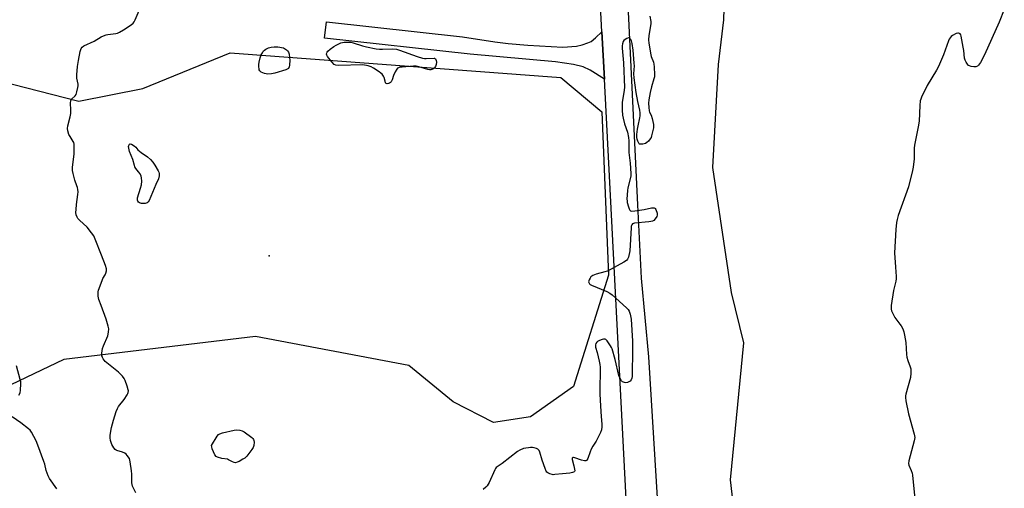
# Model space of a CAD drawing. Units: inches. Extents: x 1195768 to 1201768, y 525457 to 529457.
# Drawn here: x 1198183 to 1198695, y 528513 to 528756 of the extents above; entities that cross this region are included whole.
import ezdxf

# ---------------------------------------------------------------- set-up
doc = ezdxf.new("R2010")
doc.units = ezdxf.units.IN
doc.header["$MEASUREMENT"] = 0
for name, color, linetype in [('ELEV-Spot Elevation', 7, 'Continuous'), ('NTRL-Farm Land', 3, 'Continuous'), ('NTRL-Trees', 3, 'Continuous'), ('TRANS-Driveway', 251, 'Continuous'), ('TRANS-Road', 130, 'Continuous'), ('Undefined', 1, 'Continuous')]:
    doc.layers.add(name, color=color, linetype=linetype)

msp = doc.modelspace()

# ---------------------------------------------------------------- linework, layer by layer
at = {"layer": 'ELEV-Spot Elevation'}
msp.add_point((1198312.41, 528633.42, 327.51), dxfattribs=at)
at = {"layer": 'NTRL-Farm Land'}
msp.add_lwpolyline([(1198607.85, 528083.01), (1198615.82, 528136.43), (1198616.12, 528159.9), (1198613.28, 528176.82), (1198602.79, 528183.87), (1198585.36, 528196.99), (1198555.41, 528306.85), (1198559.1, 528368.09), (1198563.87, 528417.37), (1198552.21, 528516.95), (1198559.31, 528588.22), (1198552.77, 528614.52), (1198543.03, 528679.48), (1198546, 528732.95), (1198548.91, 528756.26), (1198549.93, 528790.26)], dxfattribs=at)
at = {"layer": 'NTRL-Trees'}
msp.add_lwpolyline([(1198171.92, 528724.54), (1198213.31, 528713.99), (1198246.59, 528720.49), (1198292.04, 528739.15), (1198464.09, 528726.17), (1198485.37, 528708.32), (1198488.93, 528623.39), (1198470.59, 528565.47), (1198448.34, 528549.75), (1198429.07, 528546.76), (1198408.01, 528557.52), (1198385.07, 528576.5), (1198305.21, 528591.53), (1198205.57, 528579.66), (1198119.38, 528538.54)], dxfattribs=at)
at = {"layer": 'TRANS-Driveway'}
msp.add_lwpolyline([(1198485.43, 528750.03), (1198486.71, 528725.31), (1198479.25, 528730.09), (1198475.75, 528731.84), (1198470.72, 528733.05), (1198461.21, 528734.46), (1198416.98, 528738.35), (1198341.21, 528746.71), (1198342.15, 528755.26), (1198412.97, 528747.45), (1198429.67, 528744.78), (1198436.66, 528743.85), (1198446.94, 528743.03), (1198465.09, 528741.96), (1198472.19, 528742.6), (1198475.23, 528743.22), (1198478.04, 528744.21), (1198479.75, 528744.99), (1198482.14, 528746.82)], close=True, dxfattribs=at)
at = {"layer": 'TRANS-Road'}
for points in [[(1198479.95, 529151.49), (1198499.36, 528753.3), (1198504.01, 528660.05), (1198505.91, 528621.83), (1198509.66, 528580.89), (1198518.2, 528442.79), (1198519.22, 528426.26), (1198522.49, 528344.96), (1198522.57, 528343.03), (1198526.63, 528274.56), (1198529.2, 528219.83), (1198531.78, 528102.86), (1198533, 528077.6)], [(1198518.05, 528089.29), (1198517.58, 528099.57), (1198517.2, 528107.98), (1198515.95, 528135.47), (1198506.71, 528338.07), (1198501.97, 528429.77), (1198486.71, 528725.31), (1198485.43, 528750.03), (1198476.72, 528918.63)]]:
    msp.add_lwpolyline(points, dxfattribs=at)
at = {"layer": 'Undefined'}
for points, elevation in [([(1198242.98, 528510.31), (1198241.81, 528512.63), (1198241.36, 528513.69), (1198241.12, 528514.62), (1198241.03, 528515.48), (1198240.96, 528519.89), (1198240.82, 528521.66), (1198240.16, 528526.35), (1198239.98, 528527.22), (1198239.68, 528528.02), (1198238.52, 528529.72), (1198237.95, 528530.38), (1198237.31, 528530.95), (1198236.14, 528531.48), (1198233.21, 528532.26), (1198232.72, 528532.47), (1198232.3, 528532.79), (1198231.63, 528533.67), (1198230.63, 528535.44), (1198230.13, 528536.48), (1198229.85, 528537.41), (1198229.71, 528538.78), (1198229.72, 528540.23), (1198230.34, 528544.18), (1198231.34, 528548.1), (1198232.82, 528552.46), (1198233.45, 528554.12), (1198234, 528555.16), (1198237, 528558.84), (1198238.57, 528561.18), (1198238.92, 528561.93), (1198239.07, 528562.44), (1198239.15, 528563.24), (1198239.11, 528563.78), (1198238.53, 528565.72), (1198237.42, 528568.72), (1198236.88, 528569.73), (1198236.04, 528570.91), (1198235.12, 528572.02), (1198234.1, 528572.97), (1198227.14, 528578.55), (1198226.08, 528579.91), (1198225.65, 528580.64), (1198225.36, 528581.42), (1198225.3, 528581.96), (1198225.34, 528582.81), (1198225.75, 528585.38), (1198226.22, 528586.77), (1198228.41, 528591.94), (1198228.81, 528593.86), (1198228.91, 528595.51), (1198228.66, 528596.93), (1198227.64, 528600.58), (1198224.92, 528607.63), (1198223.85, 528610.87), (1198223.44, 528612.5), (1198223.37, 528613.89), (1198223.47, 528614.72), (1198223.69, 528615.57), (1198225.45, 528620.59), (1198225.92, 528621.67), (1198227.09, 528623.66), (1198227.43, 528624.42), (1198227.73, 528625.73), (1198227.73, 528626.8), (1198227.28, 528628.42), (1198225.17, 528633.93), (1198221.93, 528642.21), (1198221.2, 528643.82), (1198220.05, 528645.45), (1198217.71, 528648.35), (1198213.75, 528651.98), (1198212.95, 528652.84), (1198212.52, 528653.56), (1198212.05, 528654.87), (1198211.87, 528655.97), (1198211.93, 528657.68), (1198212.19, 528660.28), (1198212.9, 528665.32), (1198213.01, 528666.8), (1198212.9, 528667.93), (1198212.68, 528669.05), (1198212.43, 528669.88), (1198211.25, 528672.87), (1198210.43, 528676.25), (1198210.15, 528677.96), (1198210.18, 528679.41), (1198210.44, 528682.34), (1198210.97, 528686.46), (1198210.99, 528689.63), (1198210.91, 528691.64), (1198210.75, 528692.46), (1198210.53, 528692.97), (1198208.8, 528695.6), (1198208.26, 528696.63), (1198207.61, 528698.57), (1198207.42, 528699.7), (1198207.62, 528701.14), (1198208.84, 528705.77), (1198209.18, 528707.46), (1198209.29, 528709.34), (1198209.12, 528713.03), (1198209.25, 528714.06), (1198209.66, 528714.91), (1198211.47, 528716.77), (1198211.93, 528717.47), (1198212.37, 528718.83), (1198212.86, 528721.13), (1198212.99, 528721.99), (1198212.99, 528722.82), (1198212.38, 528725.99), (1198212.32, 528727.56), (1198212.78, 528732.05), (1198213.19, 528735.11), (1198214.08, 528739.81), (1198214.62, 528741.4), (1198215.11, 528742.08), (1198215.99, 528742.78), (1198221.28, 528745.12), (1198224.93, 528747.36), (1198226.22, 528747.97), (1198227.57, 528748.46), (1198228.39, 528748.67), (1198232.64, 528749.06), (1198233.47, 528749.31), (1198234.55, 528749.79), (1198236.62, 528750.97), (1198240.54, 528753.63), (1198241.67, 528754.54), (1198242.18, 528755.22), (1198242.7, 528756.26), (1198244.83, 528761.15)], 326), ([(1198510.39, 528758.08), (1198510.8, 528755.31), (1198510.84, 528754.19), (1198509.89, 528748.07), (1198509.68, 528745.78), (1198509.86, 528744.05), (1198510.89, 528738.02), (1198511.12, 528737.19), (1198512.22, 528734.27), (1198512.5, 528733.16), (1198512.62, 528731.72), (1198512.75, 528727.67), (1198512.69, 528726.57), (1198512.5, 528725.59), (1198511.22, 528721.44), (1198510.44, 528718.46), (1198509.81, 528714.69), (1198509.65, 528712.95), (1198509.76, 528710.67), (1198509.96, 528708.99), (1198510.18, 528708.24), (1198511, 528706.59), (1198511.49, 528704.92), (1198512.18, 528701.76), (1198512.25, 528700.9), (1198512.17, 528700.03), (1198511.22, 528695.98), (1198510.96, 528695.13), (1198510.59, 528694.34), (1198509.68, 528693.18), (1198508.82, 528692.38), (1198508.08, 528691.99), (1198506.74, 528691.62), (1198505.44, 528691.5), (1198505.01, 528691.62), (1198504.84, 528691.76), (1198504.44, 528692.37), (1198504.12, 528693.13), (1198503.79, 528694.23), (1198503.63, 528695.04), (1198503.6, 528696.66), (1198503.89, 528699.31), (1198504.19, 528701.04), (1198505.2, 528705.22), (1198505.33, 528706.39), (1198505.34, 528707.87), (1198505.15, 528709.3), (1198504.08, 528713.71), (1198503.22, 528718.39), (1198502.19, 528726.08), (1198502.04, 528728.11), (1198502.29, 528732.29), (1198502.26, 528733.75), (1198501.71, 528740.5), (1198501.13, 528743.92), (1198500.79, 528745.31), (1198500.47, 528746.05), (1198499.85, 528746.75), (1198499.48, 528746.91), (1198499.26, 528746.92), (1198498.3, 528746.56), (1198497.57, 528746.1), (1198496.9, 528745.56), (1198496.43, 528744.9), (1198496.16, 528743.83), (1198496.04, 528742.69), (1198496.04, 528741.52), (1198496.63, 528733.81), (1198497.1, 528721.03), (1198496.84, 528718.48), (1198495.93, 528713.51), (1198495.87, 528711.83), (1198495.93, 528709.29), (1198496.19, 528706.72), (1198496.5, 528705.02), (1198497.23, 528702.22), (1198498.71, 528697.83), (1198499.21, 528695.02), (1198499.35, 528693.27), (1198499.41, 528687.28), (1198500.14, 528681.66), (1198500.47, 528676.32), (1198500.44, 528675.14), (1198500.3, 528674.28), (1198498.95, 528668.87), (1198498.68, 528667.43), (1198498.44, 528663.03), (1198498.47, 528662.16), (1198498.61, 528661.3), (1198499.18, 528659), (1198499.53, 528657.92), (1198499.93, 528657.24), (1198500.32, 528656.96), (1198501.06, 528656.79), (1198502.48, 528656.88), (1198507.43, 528657.56), (1198511.18, 528658.42), (1198512, 528658.49), (1198512.51, 528658.45), (1198512.95, 528658.29), (1198513.12, 528658.15), (1198513.52, 528657.53), (1198514.15, 528655.7), (1198514.23, 528654.65), (1198513.94, 528653.92), (1198513.12, 528652.76), (1198512.34, 528651.94), (1198511.66, 528651.52), (1198510.88, 528651.3), (1198509.77, 528651.14), (1198502.38, 528650.46), (1198501.83, 528650.34), (1198501.35, 528650.13), (1198500.94, 528649.7), (1198500.7, 528648.95), (1198500.6, 528648.1), (1198500, 528636.16), (1198499.22, 528632.82), (1198498.76, 528631.75), (1198498.24, 528631.09), (1198496.78, 528630.14), (1198488.35, 528625.61), (1198486.97, 528625.14), (1198482.44, 528623.98), (1198481.62, 528623.69), (1198480.63, 528623.2), (1198479.74, 528622.58), (1198479.23, 528621.97), (1198478.75, 528621), (1198478.52, 528620), (1198478.59, 528619.55), (1198478.92, 528618.98), (1198479.24, 528618.64), (1198479.93, 528618.21), (1198488.04, 528614.9), (1198489.58, 528614.09), (1198490.72, 528613.17), (1198498.22, 528606.51), (1198499.03, 528605.68), (1198499.61, 528604.72), (1198500.17, 528603.1), (1198500.6, 528600.5), (1198501.38, 528589.16), (1198501.37, 528584.01), (1198501.17, 528571.9), (1198501.11, 528570.7), (1198500.95, 528569.82), (1198500.63, 528569.01), (1198500.15, 528568.33), (1198499.48, 528567.9), (1198498.69, 528567.63), (1198497.88, 528567.52), (1198497.1, 528567.65), (1198496.13, 528568.05), (1198495.54, 528568.53), (1198494.83, 528569.66), (1198494.21, 528571.21), (1198492.29, 528579.64), (1198490.68, 528585.07), (1198490.37, 528585.9), (1198489.96, 528586.69), (1198488.07, 528589.35), (1198487.49, 528589.94), (1198487.06, 528590.18), (1198486.32, 528590.2), (1198485.51, 528589.99), (1198484.12, 528589.48), (1198483.11, 528588.91), (1198482.7, 528588.53), (1198482.28, 528587.91), (1198482.06, 528587.25), (1198482.03, 528586.75), (1198482.16, 528585.94), (1198482.94, 528583.18), (1198483.98, 528578.67), (1198484.33, 528576.98), (1198484.5, 528575.59), (1198484.58, 528573.33), (1198484.34, 528564.62), (1198484.39, 528561.72), (1198484.61, 528555.38), (1198485, 528550.03), (1198485.43, 528545.99), (1198485.42, 528544.6), (1198485.2, 528542.97), (1198484.75, 528541.61), (1198482.46, 528537.07), (1198480.76, 528534.46), (1198479.89, 528532.93), (1198479.32, 528531.56), (1198478.15, 528528.15), (1198477.63, 528527.2), (1198477.46, 528527.03), (1198477.04, 528526.85), (1198476.28, 528526.88), (1198474.89, 528527.27), (1198471.35, 528528.49), (1198470.67, 528528.62), (1198470.31, 528528.56), (1198470, 528528.2), (1198469.96, 528527.57), (1198470.86, 528524.25), (1198471.25, 528522.54), (1198471.3, 528521.77), (1198471.18, 528521.35), (1198471.04, 528521.19), (1198470.64, 528520.94), (1198470.14, 528520.76), (1198468.74, 528520.47), (1198464.97, 528520.18), (1198460.92, 528519.7), (1198460.06, 528519.68), (1198459.5, 528519.75), (1198458.4, 528520.1), (1198457.38, 528520.58), (1198456.73, 528521.07), (1198456.41, 528521.51), (1198455.85, 528522.84), (1198454.34, 528527.32), (1198453.1, 528531.47), (1198452.79, 528532.22), (1198452.49, 528532.64), (1198452.08, 528532.97), (1198451.32, 528533.32), (1198450.21, 528533.66), (1198449.39, 528533.8), (1198448.28, 528533.81), (1198447.16, 528533.7), (1198445.78, 528533.49), (1198444.68, 528533.22), (1198442.77, 528532.43), (1198441.5, 528531.69), (1198433.49, 528525.52), (1198430.41, 528523.41), (1198430.07, 528522.98), (1198429.66, 528522.25), (1198426.74, 528515.67), (1198425.79, 528513.94), (1198425.02, 528513.11), (1198423.71, 528511.99)], 326), ([(1198182.15, 528561.06), (1198182.85, 528562.33), (1198183.09, 528563.71), (1198183.23, 528566.87), (1198183.19, 528568.01), (1198182.96, 528569.17), (1198181, 528576.23)], 324), ([(1198201.87, 528512.27), (1198198.09, 528517.78), (1198197.41, 528519.08), (1198196.36, 528521.88), (1198195.64, 528525.14), (1198195.24, 528526.48), (1198192.05, 528535.03), (1198191.13, 528537.22), (1198188.7, 528541.83), (1198188.06, 528542.77), (1198187.22, 528543.59), (1198183.23, 528546.71), (1198178.8, 528549.82)], 324)]:
    msp.add_lwpolyline(points, dxfattribs=dict(at, elevation=elevation))
at = {"layer": 'Undefined', "elevation": 328}
for points in [[(1198311.63, 528728.02), (1198310.79, 528728.08), (1198309.98, 528728.28), (1198308.23, 528729.11), (1198307.8, 528729.41), (1198307.46, 528729.78), (1198307.25, 528730.24), (1198307.14, 528730.76), (1198307.04, 528731.88), (1198307.06, 528733.03), (1198307.23, 528734.16), (1198307.74, 528736.4), (1198308.3, 528738.03), (1198308.85, 528739.08), (1198309.5, 528740.05), (1198309.9, 528740.45), (1198310.56, 528740.94), (1198312.04, 528741.73), (1198313.38, 528742.07), (1198315.05, 528742.23), (1198316.86, 528742.13), (1198319.78, 528741.64), (1198321.36, 528740.59), (1198321.91, 528740.1), (1198322.35, 528739.39), (1198322.7, 528738.35), (1198323.03, 528736.7), (1198323.08, 528735.25), (1198322.97, 528732.63), (1198322.8, 528731.84), (1198322.35, 528731.01), (1198321.75, 528730.53), (1198320.97, 528730.2), (1198315.31, 528728.5), (1198313.61, 528728.15)], [(1198371.24, 528740.91), (1198376.6, 528741.1), (1198378.58, 528740.97), (1198380.24, 528740.52), (1198389.42, 528737.14), (1198392.12, 528736.33), (1198393.19, 528736.14), (1198394.02, 528736.09), (1198398.1, 528736.38), (1198398.4, 528736.24), (1198398.8, 528735.9), (1198399.25, 528735.07), (1198399.41, 528734.17), (1198399.23, 528733.09), (1198398.83, 528732.06), (1198398.25, 528731.17), (1198397.42, 528730.56), (1198396.44, 528730.24), (1198395.69, 528730.26), (1198394.92, 528730.41), (1198390.22, 528731.84), (1198388.82, 528732.1), (1198387.37, 528732.07), (1198381.51, 528731.67), (1198380.37, 528731.56), (1198379.58, 528731.35), (1198379.15, 528731.07), (1198378.8, 528730.67), (1198377.92, 528729.17), (1198377, 528727.3), (1198376.26, 528724.98), (1198375.8, 528724.05), (1198375.5, 528723.68), (1198374.95, 528723.28), (1198374.51, 528723.1), (1198373.79, 528723.01), (1198373.17, 528723.2), (1198372.89, 528723.54), (1198372.63, 528724.27), (1198372.23, 528726.23), (1198371.84, 528727.02), (1198371.13, 528727.97), (1198370.5, 528728.56), (1198369.56, 528729.23), (1198366.66, 528731.14), (1198365.41, 528731.86), (1198363.82, 528732.36), (1198361.06, 528732.79), (1198348.36, 528732.52), (1198347.11, 528732.64), (1198346.26, 528733.08), (1198345.04, 528734.33), (1198342.76, 528737.09), (1198342.34, 528737.82), (1198342.21, 528738.41), (1198342.32, 528739.06), (1198342.56, 528739.49), (1198342.92, 528739.93), (1198344.03, 528740.92), (1198345.93, 528742.39), (1198347.23, 528743.12), (1198349.68, 528744.24), (1198350.51, 528744.53), (1198351.34, 528744.68), (1198353.56, 528744.7), (1198354.91, 528744.56), (1198356.13, 528744.25), (1198360.99, 528742.73), (1198362.97, 528742.25), (1198368.06, 528741.17), (1198369.77, 528740.98)], [(1198247.12, 528660.69), (1198246.01, 528660.78), (1198244.99, 528661.04), (1198244.4, 528661.49), (1198244.11, 528661.9), (1198243.92, 528662.37), (1198243.86, 528662.88), (1198243.98, 528663.7), (1198245.54, 528668.73), (1198245.96, 528670.42), (1198246.09, 528672.4), (1198246.03, 528674.09), (1198245.84, 528674.88), (1198245.21, 528676.09), (1198244.43, 528677.23), (1198243.02, 528679), (1198242.59, 528679.71), (1198242.34, 528680.43), (1198241.51, 528683.57), (1198239.8, 528687.75), (1198239.32, 528689.42), (1198239.25, 528690.36), (1198239.33, 528690.87), (1198239.53, 528691.29), (1198239.81, 528691.58), (1198240.15, 528691.73), (1198240.86, 528691.6), (1198242.16, 528690.78), (1198243.06, 528689.97), (1198244.1, 528688.71), (1198244.97, 528687.86), (1198245.78, 528687.22), (1198249.1, 528685.02), (1198250.64, 528683.67), (1198251.95, 528682.15), (1198252.92, 528680.73), (1198254.68, 528677.71), (1198255.04, 528676.94), (1198255.19, 528676.41), (1198255.23, 528675.89), (1198255.16, 528675.08), (1198254.77, 528673.48), (1198253.44, 528670.66), (1198249.97, 528662.25), (1198249.53, 528661.56), (1198248.93, 528661.09), (1198247.93, 528660.76)], [(1198294.89, 528525.93), (1198294.09, 528526.03), (1198293.28, 528526.31), (1198291.26, 528527.45), (1198290.74, 528527.67), (1198287.81, 528528.11), (1198285.52, 528528.74), (1198284.8, 528529.14), (1198284.14, 528530.01), (1198282.8, 528533.13), (1198282.48, 528534.18), (1198282.4, 528534.9), (1198285.38, 528539.66), (1198286.1, 528540.55), (1198286.69, 528540.99), (1198288.06, 528541.48), (1198294.16, 528542.84), (1198295.64, 528542.98), (1198297.11, 528542.9), (1198298.37, 528542.53), (1198299.34, 528541.98), (1198303.3, 528539.01), (1198303.91, 528538.44), (1198304.21, 528538.01), (1198304.39, 528537.49), (1198304.49, 528536.64), (1198304.44, 528534.89), (1198304.13, 528533.9), (1198303.38, 528532.75), (1198300.71, 528529.39), (1198299.65, 528528.33), (1198298.7, 528527.7), (1198296.69, 528526.59), (1198295.67, 528526.11)]]:
    msp.add_lwpolyline(points, close=True, dxfattribs=at)
at = {"layer": 'Undefined'}
msp.add_polyline3d([(1198694.69, 528761.58, 324), (1198692.06, 528755.08, 324), (1198684.33, 528738.03, 324), (1198682.34, 528734.06, 324), (1198681.86, 528733.32, 324), (1198681.3, 528732.66, 324), (1198680.67, 528732.11, 324), (1198679.95, 528731.79, 324), (1198678.83, 528731.77, 324), (1198677.38, 528731.99, 324), (1198676.57, 528732.25, 324), (1198676.12, 528732.55, 324), (1198675.57, 528733.2, 324), (1198674.93, 528734.2, 324), (1198674.37, 528735.26, 324), (1198674.03, 528736.26, 324), (1198673.57, 528740.35, 324), (1198673.29, 528742.11, 324), (1198672.25, 528747.71, 324), (1198672, 528748.51, 324), (1198671.72, 528748.94, 324), (1198671.37, 528749.2, 324), (1198670.94, 528749.34, 324), (1198670.46, 528749.34, 324), (1198669.7, 528749.12, 324), (1198667.69, 528748.11, 324), (1198667.03, 528747.58, 324), (1198666.47, 528746.9, 324), (1198666.03, 528746.14, 324), (1198665.7, 528745.33, 324), (1198663.13, 528738.07, 324), (1198660.39, 528731.93, 324), (1198659.42, 528730.12, 324), (1198654.52, 528722.04, 324), (1198651.66, 528716, 324), (1198651.21, 528714.94, 324), (1198650.96, 528714.11, 324), (1198650.7, 528711.77, 324), (1198650.4, 528703.48, 324), (1198649.93, 528700.65, 324), (1198648, 528690.99, 324), (1198647.89, 528689.54, 324), (1198647.74, 528684.02, 324), (1198647.28, 528679.57, 324), (1198647.02, 528677.81, 324), (1198644.94, 528669.43, 324), (1198639.46, 528654.45, 324), (1198638.9, 528652.48, 324), (1198638.56, 528650.76, 324), (1198638.27, 528647.21, 324), (1198637.62, 528635.13, 324), (1198638.03, 528627.56, 324), (1198638.45, 528622.69, 324), (1198638.45, 528621.55, 324), (1198638.26, 528620.41, 324), (1198637.12, 528615.56, 324), (1198635.93, 528607.75, 324), (1198635.8, 528606.32, 324), (1198635.84, 528605.76, 324), (1198636.09, 528604.94, 324), (1198637.84, 528601.48, 324), (1198638.77, 528599.97, 324), (1198640.42, 528597.97, 324), (1198641.08, 528597.04, 324), (1198641.87, 528595.52, 324), (1198642.51, 528593.95, 324), (1198642.86, 528592.24, 324), (1198643.41, 528588.47, 324), (1198643.78, 528582.22, 324), (1198643.96, 528580.75, 324), (1198644.43, 528579.14, 324), (1198645.81, 528575.79, 324), (1198646.1, 528574.74, 324), (1198646.15, 528572.47, 324), (1198645.96, 528570.19, 324), (1198643.5, 528561.48, 324), (1198643.32, 528560.64, 324), (1198643.25, 528559.79, 324), (1198643.51, 528558.05, 324), (1198644.91, 528551.38, 324), (1198647.83, 528540.68, 324), (1198648.03, 528539.81, 324), (1198648.13, 528538.94, 324), (1198648.04, 528538.07, 324), (1198647.84, 528537.21, 324), (1198644.98, 528526.88, 324), (1198644.81, 528525.56, 324), (1198645.03, 528524.61, 324), (1198646.29, 528521.85, 324), (1198646.71, 528520.49, 324), (1198646.96, 528519.37, 324), (1198648.34, 528505.46, 324)], dxfattribs=at)

doc.saveas('drawing.dxf')
